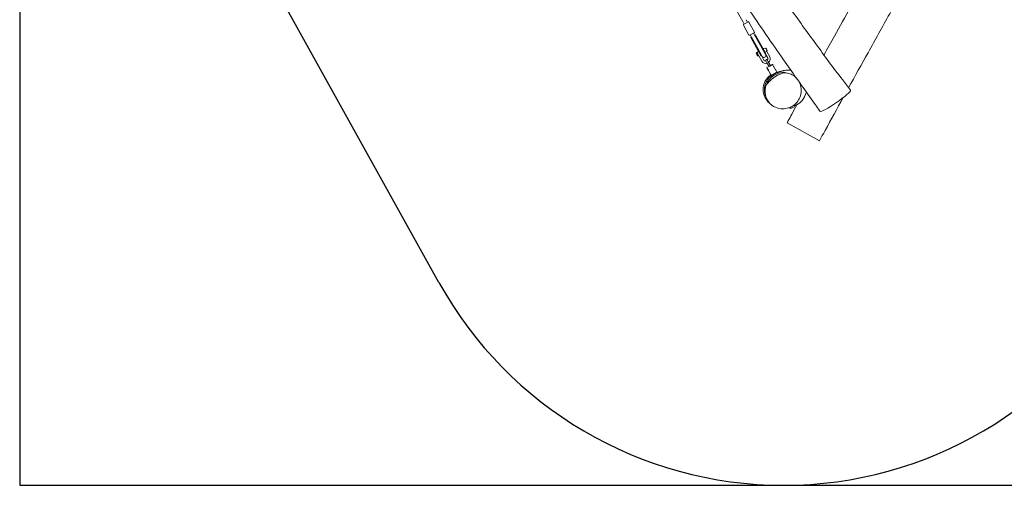
# Model space of a CAD drawing. Units: millimetres. Extents: x -3100 to 3100, y -4600 to 3500.
# Drawn here: x -3100 to 895, y -4600 to -2710 of the extents above; entities that cross this region are included whole.
import ezdxf

# ---------------------------------------------------------------- set-up
doc = ezdxf.new("R2010")
doc.units = ezdxf.units.MM
doc.header["$MEASUREMENT"] = 0

msp = doc.modelspace()

# ---------------------------------------------------------------- linework, layer by layer
for p, q in [((-3100, 3500, 300), (-3100, -4600, 300)), ((-1398.7, -3777, 300), (-2898.7, -1077, 300)), ((-3100, -4600, 300), (3100, -4600, 300))]:
    msp.add_line(p, q)
at = {"color": 0, "linetype": 'Continuous', "lineweight": 0}
for p, q in [((-503, -2111.1), (-165.9, -2717.9)), ((-146.1, -2720.6), (-151.9, -2710.1)), ((-165.9, -2717.9), (-160.1, -2728.4)), ((-140.7, -2772.5), (-163, -2732.3)), ((-162.3, -2729.6), (-143.9, -2719.4)), ((-118.8, -2760.4), (-141.2, -2720.1)), ((-135.6, -2772), (-138, -2773.3)), ((-135.8, -2772.1), (-108, -2822.1)), ((-135.6, -2772), (-121.9, -2764.4)), ((-132.7, -2782.8), (-109.7, -2824.3)), ((-132.3, -2781.5), (-131.9, -2781.2)), ((-131.1, -2781.1), (-130.9, -2781.2)), ((-119.6, -2763.1), (-121.9, -2764.4)), ((-121.8, -2764.3), (-94, -2814.3)), ((-116.6, -2773.2), (-116.6, -2773)), ((-116.1, -2772.4), (-115.6, -2772.2)), ((-114.3, -2772.6), (-91.2, -2814.1)), ((-109.7, -2824.3), (-91, -2857.9)), ((-108, -2822.1), (-87.2, -2859.5)), ((-73.2, -2851.7), (-94, -2814.3)), ((-72.6, -2847.6), (-91.2, -2814.1)), ((-81, -2826.6), (-80.8, -2826.5)), ((-72.2, -2826), (-75.1, -2827.6)), ((-67.3, -2834.7), (-72.2, -2826)), ((-71.5, -2826.2), (-72.2, -2826)), ((-71.5, -2826.2), (-67.2, -2834)), ((-67.3, -2834.7), (-70.2, -2836.3)), ((-67.2, -2834), (-67.3, -2834.7)), ((-110.8, -2848.2), (-106.6, -2855.7)), ((-108.3, -2842.4), (-109.2, -2842.8)), ((-100.3, -2856.7), (-108.3, -2842.4)), ((-106.7, -2845.1), (-106.7, -2845.1)), ((-104.6, -2839.7), (-104.4, -2839.6)), ((-100.3, -2856.7), (-101.2, -2857.2)), ((-100.1, -2857.2), (-88.3, -2878.4)), ((-89, -2858.2), (-80.2, -2873.9)), ((-88.6, -2857), (-88.6, -2857.2)), ((-74.6, -2849.2), (-74.4, -2849.3)), ((-64.7, -2865.3), (-73.4, -2849.5)), ((-72, -2876.5), (-67.6, -2884.6)), ((-56.6, -2860.8), (-68.4, -2839.6)), ((-62.3, -2881.7), (-66.8, -2873.6)), ((-66.5, -2908.1), (-68.2, -2905.1)), ((-68, -2904.5), (-56.6, -2898.2)), ((-59.2, -2899.6), (-67.6, -2884.6)), ((-61.7, -2916.7), (-66.3, -2908.5)), ((-54, -2896.7), (-62.3, -2881.7)), ((-56.6, -2898.2), (-45.1, -2891.8)), ((-43, -2894.9), (-44.6, -2892)), ((-43, -2894.9), (-43.3, -2895)), ((-41, -2899.8), (-42.6, -2896.9)), ((-39.4, -2902.7), (-41, -2899.8)), ((-38.2, -2904.2), (-37.9, -2904.1)), ((-32.8, -2913.2), (-37.9, -2904.1)), ((-56.4, -2926.4), (-61.5, -2917)), ((-51, -2935.9), (-54.2, -2930.3)), ((-39.1, -2929.6), (-50.6, -2936)), ((-49.4, -2935.4), (-49.2, -2935.7)), ((-49.2, -2935.8), (-48.7, -2935.5)), ((-49.2, -2935.8), (-49.2, -2935.7)), ((-48.7, -2935.5), (-49, -2935.2)), ((-48.8, -2935), (-48.6, -2935.4)), ((-48.6, -2935.5), (-48.7, -2935.5)), ((-48.6, -2935.5), (-47.2, -2934.7)), ((-47.2, -2934.7), (-47.7, -2934.4)), ((-47.2, -2934.1), (-47, -2934.5)), ((-47, -2934.6), (-47.2, -2934.7)), ((-47, -2934.6), (-44.9, -2933.4)), ((-44.9, -2933.4), (-45.5, -2933.2)), ((-44.6, -2933.3), (-44.9, -2933.4)), ((-44.8, -2932.8), (-44.6, -2933.2)), ((-44.6, -2933.3), (-42, -2931.8)), ((-44.1, -2933), (-43.9, -2933.3)), ((-42.1, -2931.8), (-42.7, -2931.6)), ((-41.7, -2931.7), (-42, -2931.8)), ((-41.9, -2931.2), (-41.7, -2931.5)), ((-41.7, -2931.7), (-40.3, -2930.9)), ((-40.5, -2930.4), (-40.3, -2930.7)), ((-38.9, -2930.1), (-39.5, -2929.9)), ((-27.6, -2923.2), (-39.1, -2929.6)), ((-38.5, -2929.9), (-38.8, -2930)), ((-38.7, -2929.4), (-38.5, -2929.7)), ((-37.7, -2928.9), (-37.1, -2929.1)), ((-37, -2929.1), (-35.6, -2928.3)), ((-35.7, -2928.3), (-36.3, -2928.1)), ((-35.3, -2928.1), (-35.6, -2928.3)), ((-35.5, -2927.6), (-35.3, -2928)), ((-35.3, -2928.1), (-32.8, -2926.7)), ((-33.6, -2927.2), (-33.1, -2928)), ((-32.8, -2926.7), (-33.4, -2926.5)), ((-32.5, -2926.5), (-32.8, -2926.7)), ((-32.7, -2926.1), (-32.5, -2926.4)), ((-32.5, -2926.5), (-30.5, -2925.4)), ((-30.5, -2925.4), (-31, -2925.1)), ((-27.4, -2922.8), (-30.6, -2917.2)), ((-30.5, -2924.9), (-30.3, -2925.2)), ((-30.3, -2925.3), (-30.5, -2925.4)), ((-30.3, -2925.3), (-29, -2924.6)), ((-29.1, -2924.6), (-29.4, -2924.3)), ((-29.1, -2924.1), (-29, -2924.5)), ((-28.9, -2924.6), (-29, -2924.6)), ((-28.9, -2924.6), (-28.5, -2924.3)), ((-28.6, -2924.3), (-28.8, -2923.9)), ((-28.6, -2924.3), (-28.5, -2924.3)), ((34.8, -3068), (39.4, -3065.5)), ((14.3, -3128.8), (145.4, -3201.6))]:
    msp.add_line(p, q, dxfattribs=at)
for centre, radius, start, end in [((-161.3, -2731.3), 2, 119.0546, 209.0546), ((-142.9, -2721.1), 2, 29.0546, 119.0546), ((-138.9, -2771.5), 2, 209.0546, 299.0546), ((-131.9, -2782.3), 1, 119.0546, 209.0546), ((-131.4, -2782.1), 1, 73.8602, 119.0546), ((-120.6, -2761.3), 2, 299.0546, 29.0546), ((-115.6, -2773.3), 1, 119.0546, 164.249), ((-115.1, -2773.1), 1, 29.0546, 119.0546), ((-78.8, -2830.5), 4.5, 119.0546, 158.2597), ((-78.7, -2830.4), 4.5, 38.6487, 119.0546), ((-107.2, -2846.3), 4, 119.0546, 206.9299), ((-110.6, -2848.1), 0.2, 206.9299, 209.0546), ((-102.4, -2843.6), 4.5, 119.0546, 199.4605), ((-106.4, -2855.6), 0.2, 209.0546, 211.1793), ((-103.1, -2853.7), 4, 211.1793, 299.0546), ((-102.3, -2843.5), 4.5, 79.8495, 119.0546), ((-89.6, -2857.3), 1, 306.0256, 8.4449), ((-80.2, -2855.6), 8, 209.0546, 29.0546), ((-72.5, -2869.6), 8.9, 209.0546, 279.3556), ((-73.8, -2848.6), 1, 229.6643, 292.0836), ((-69.4, -2875), 3, 29.0546, 209.0546), ((-72.5, -2869.6), 8.9, -41.2464, 29.0546), ((-72.5, -2869.6), 18.1, 308.5952, 29.0546), ((-72.5, -2869.6), 18.1, 209.0546, 289.514), ((-67.8, -2904.9), 0.4, 119.0546, 209.0546), ((-66.1, -2908.4), 0.25, 161.8134, 209.0546), ((-44.9, -2892.1), 0.4, 29.0546, 119.0546), ((-61.5, -2916.6), 0.25, 209.0546, 256.2958), ((-50.8, -2935.8), 0.3, 209.0546, 299.0546), ((-38.9, -2930), 0.1, 254.0546, 299.0546), ((-38.6, -2929.8), 0.1, 299.0546, 29.0546), ((-27.7, -2923), 0.3, 299.0546, 29.0546), ((29, -3057.5), 12, 235.74, 299.0546), ((33.5, -3055), 12, 299.0546, 6.7648)]:
    msp.add_arc(centre, radius, start, end, dxfattribs=at)
msp.add_arc((0, -3000, 300), 1600, 209.0546, 330.9454)
for centre, major_axis, ratio, start_param, end_param in [((-57.3, -2896.8), (-11.4, 20.4), 0.57735, -2.036498, -1.797252), ((-47.1, -2915.2), (11.4, -20.4), 0.57735, 1.797252, 2.036498), ((-40.4, -2930.8), (0.0486, -0.0874), 0.951057, 0, 1.570796), ((-37.1, -2929), (0.0486, -0.0874), 0.951057, -0.785398, 0), ((209.2, -3039), (-61.7, -42.6), 0.11834, 0.002113, 3.141593), ((209.2, -3039), (61.7, 42.6), 0.11834, 0, 0.005785)]:
    msp.add_ellipse(centre, major_axis=major_axis, ratio=ratio, start_param=start_param, end_param=end_param, dxfattribs=at)
at = {"color": 0, "linetype": 'Continuous', "lineweight": 0, "extrusion": (0, 0, -1)}
for centre, ratio, start_param, end_param in [((-48.7, -2935.4), 0.309017, 0, 0.785398), ((-48.6, -2935.4), 0.309017, -1.570796, 0), ((-47.2, -2934.6), 0.587785, 0, 0.785398), ((-47, -2934.5), 0.587785, -1.570796, 0), ((-44.9, -2933.3), 0.809017, 0, 0.785398), ((-44.7, -2933.2), 0.809017, -1.570796, 0), ((-42.1, -2931.7), 0.951057, 0, 0.785398), ((-41.8, -2931.6), 0.951057, -1.570796, 0), ((-35.7, -2928.2), 0.951057, 0, 0.785398), ((-35.4, -2928), 0.951057, -1.570796, 0), ((-32.8, -2926.6), 0.809017, 0, 0.785398), ((-32.6, -2926.5), 0.809017, -1.570796, 0), ((-30.5, -2925.3), 0.587785, 0, 0.785398), ((-30.3, -2925.2), 0.587785, -1.570796, 0), ((-29.1, -2924.5), 0.309017, 0, 0.785398), ((-29, -2924.5), 0.309017, -1.570796, 0)]:
    msp.add_ellipse(centre, major_axis=(0.0486, -0.0874), ratio=ratio, start_param=start_param, end_param=end_param, dxfattribs=at)
at = {"color": 0, "linetype": 'Continuous', "lineweight": 0}
for points, knots in [([(52.6, -2948.2), (35, -2923.3), (17.5, -2898.3), (-24, -2838.8), (-48.1, -2804.3), (-95.9, -2734.9), (-119.7, -2700.2), (-167, -2630.6), (-190.6, -2595.7), (-237.6, -2525.8), (-260.7, -2490.6), (-296.5, -2435.1), (-309.4, -2414.9), (-338.7, -2368.7), (-355.1, -2342.7), (-397.4, -2275.5), (-423.3, -2234.3), (-471.3, -2159.4), (-493.3, -2125.5), (-529.3, -2071.4), (-543.2, -2051), (-568.7, -2013.9), (-580.3, -1997.3), (-602.7, -1965.9), (-613.4, -1951.1), (-635.7, -1920.8), (-647.2, -1905.2), (-671.8, -1872.4), (-685, -1855.1), (-713.7, -1817.5), (-729.3, -1797.2), (-765.8, -1749.9), (-786.8, -1722.9), (-833.9, -1661.8), (-860.1, -1627.6), (-903.4, -1570), (-920.6, -1546.7), (-950.1, -1506), (-962.4, -1488.7), (-986.3, -1454.7), (-997.9, -1438.1), (-1023.1, -1401.6), (-1036.7, -1381.7), (-1065.3, -1339.4), (-1080.3, -1317), (-1113, -1267.9), (-1130.7, -1241.3), (-1172.3, -1178.3), (-1196.2, -1142), (-1248.4, -1063), (-1276.8, -1020.4), (-1324.5, -949.9), (-1343.6, -921.9), (-1385.7, -860.3), (-1408.6, -826.8), (-1466.3, -742.6), (-1501.1, -692), (-1570.8, -591), (-1605.8, -540.5), (-1675.8, -439.7), (-1710.9, -389.4), (-1754.4, -327.2), (-1762.7, -315.4), (-1771, -303.6)], [165.275555, 165.275555, 165.275555, 165.275555, 257.461818, 257.461818, 384.876603, 384.876603, 512.243435, 512.243435, 639.569712, 639.569712, 766.8684, 766.8684, 839.251685, 839.251685, 932.181682, 932.181682, 1079.281952, 1079.281952, 1201.211791, 1201.211791, 1275.789308, 1275.789308, 1337.096173, 1337.096173, 1392.294061, 1392.294061, 1450.794898, 1450.794898, 1516.398726, 1516.398726, 1593.705372, 1593.705372, 1696.860411, 1696.860411, 1826.821277, 1826.821277, 1914.381173, 1914.381173, 1978.461606, 1978.461606, 2039.651841, 2039.651841, 2112.302338, 2112.302338, 2193.645378, 2193.645378, 2290.200275, 2290.200275, 2421.340113, 2421.340113, 2575.772667, 2575.772667, 2678.314391, 2678.314391, 2800.956039, 2800.956039, 2986.401991, 2986.401991, 3171.888885, 3171.888885, 3357.429877, 3357.429877, 3401.078133, 3401.078133, 3401.078133, 3401.078133]), ([(1748, -316.9), (1746.4, -319.9), (1744.9, -322.8), (1738.6, -334.6), (1733.9, -343.4), (1715, -378.7), (1700.8, -405.1), (1667.2, -467.4), (1647.7, -503.3), (1608.4, -574.9), (1588.6, -610.6), (1548.9, -681.9), (1529, -717.5), (1488.8, -788.6), (1468.6, -824), (1428, -894.8), (1407.3, -930), (1374.4, -984.8), (1362.3, -1004.7), (1334.5, -1050.3), (1318.7, -1076.1), (1278.7, -1141.2), (1254.6, -1180.5), (1211.3, -1252.2), (1192.1, -1284.6), (1161.4, -1337.7), (1149.6, -1358.4), (1128.4, -1396.4), (1118.9, -1413.6), (1101.3, -1446.6), (1093, -1462.3), (1076.3, -1494.6), (1067.7, -1511.3), (1049.9, -1546.8), (1040.5, -1565.6), (1020.3, -1606.6), (1009.4, -1628.8), (984.1, -1681), (969.7, -1710.9), (936.5, -1779.1), (917.7, -1817.4), (885.8, -1880.8), (873, -1905.9), (850.3, -1948.9), (840.6, -1967), (821.4, -2002.2), (812, -2019.4), (791.1, -2056.9), (779.6, -2077.3), (755.2, -2120.3), (742.2, -2142.9), (713.5, -2192.5), (697.9, -2219.3), (660.7, -2283), (639.2, -2319.8), (592.3, -2400.3), (567, -2443.9), (525.9, -2516.4), (509.8, -2545), (472.5, -2611.2), (451.3, -2648.9), (400.9, -2739), (371.6, -2791.5), (316, -2891.5), (289.7, -2939), (263.4, -2986.6)], [0, 0, 0, 0, 10, 10, 40.00001, 40.00001, 130.000269, 130.000269, 252.512608, 252.512608, 374.990432, 374.990432, 497.435841, 497.435841, 619.856685, 619.856685, 742.267144, 742.267144, 811.840277, 811.840277, 902.600659, 902.600659, 1041.04788, 1041.04788, 1153.817237, 1153.817237, 1225.250888, 1225.250888, 1284.301042, 1284.301042, 1337.440326, 1337.440326, 1393.60444, 1393.60444, 1456.593908, 1456.593908, 1530.843005, 1530.843005, 1630.444878, 1630.444878, 1758.500557, 1758.500557, 1843.127473, 1843.127473, 1904.544365, 1904.544365, 1963.447307, 1963.447307, 2033.450525, 2033.450525, 2111.872185, 2111.872185, 2205.106726, 2205.106726, 2333.084996, 2333.084996, 2484.482122, 2484.482122, 2582.912321, 2582.912321, 2712.567093, 2712.567093, 2892.883524, 2892.883524, 3055.788423, 3055.788423, 3055.788423, 3055.788423]), ([(-1551.3, -354.1), (-1532, -381.5), (-1512.7, -409), (-1468.7, -472.1), (-1444, -507.7), (-1393.2, -581.2), (-1367.1, -619.2), (-1315.2, -695.3), (-1289.3, -733.4), (-1237.8, -809.8), (-1212, -848), (-1166.3, -916.9), (-1146.3, -947.7), (-1113.5, -999), (-1100.5, -1019.5), (-1069.8, -1068.2), (-1052, -1096.4), (-1008.8, -1165), (-983.3, -1205.3), (-939.5, -1273.1), (-921.4, -1300.6), (-892.7, -1343.4), (-882.1, -1358.9), (-860.5, -1390.2), (-849.4, -1406), (-828.2, -1435.7), (-818, -1449.6), (-798.4, -1475.9), (-788.9, -1488.4), (-768.9, -1514.5), (-758.3, -1528.2), (-735.6, -1557.1), (-723.4, -1572.3), (-696.5, -1605.9), (-681.8, -1624.1), (-645.8, -1668.5), (-624.4, -1694.7), (-580.2, -1749.7), (-557.2, -1778.5), (-520.7, -1825.6), (-506.9, -1843.8), (-482.8, -1876.2), (-472.4, -1890.4), (-454.9, -1915), (-447.6, -1925.4), (-432, -1947.9), (-423.8, -1960.1), (-407, -1985.3), (-398.4, -1998.3), (-380.7, -2025.7), (-371.7, -2039.9), (-352.7, -2070.1), (-342.9, -2086), (-321.9, -2120.2), (-310.7, -2138.6), (-285.8, -2180), (-272, -2203), (-237.7, -2260.4), (-217.1, -2294.7), (-179.5, -2356.2), (-162.6, -2383.4), (-134.2, -2427.9), (-122.9, -2445.3), (-101.8, -2477), (-92.1, -2491.3), (-69.5, -2524.7), (-56.5, -2543.7), (-37.9, -2570.9), (-32.2, -2579.1), (-9.6, -2611.9), (7.5, -2636.4), (42, -2685.5), (59.5, -2710.2), (94.7, -2759.2), (112.4, -2783.7), (148, -2832.5), (165.9, -2856.8), (201.9, -2905.3), (220.1, -2929.4), (249.1, -2967.8), (260, -2982.1), (270.9, -2996.4)], [167.652109, 167.652109, 167.652109, 167.652109, 269.121275, 269.121275, 400.051252, 400.051252, 539.156989, 539.156989, 678.2637, 678.2637, 817.378343, 817.378343, 928.047729, 928.047729, 1001.17109, 1001.17109, 1101.743435, 1101.743435, 1245.757091, 1245.757091, 1345.065913, 1345.065913, 1401.52073, 1401.52073, 1459.920577, 1459.920577, 1511.819542, 1511.819542, 1559.08731, 1559.08731, 1611.224768, 1611.224768, 1670.137493, 1670.137493, 1740.957802, 1740.957802, 1842.928183, 1842.928183, 1954.091773, 1954.091773, 2022.998378, 2022.998378, 2076.068216, 2076.068216, 2114.336092, 2114.336092, 2158.688477, 2158.688477, 2205.882834, 2205.882834, 2256.939254, 2256.939254, 2313.413837, 2313.413837, 2378.340541, 2378.340541, 2459.434805, 2459.434805, 2580.541937, 2580.541937, 2677.264663, 2677.264663, 2740.171444, 2740.171444, 2792.4521, 2792.4521, 2862.066277, 2862.066277, 2892.19725, 2892.19725, 2982.590925, 2982.590925, 3073.942061, 3073.942061, 3165.311601, 3165.311601, 3256.710176, 3256.710176, 3348.148344, 3348.148344, 3402.490359, 3402.490359, 3402.490359, 3402.490359]), ([(163.6, -2853.6), (177.7, -2828.1), (191.8, -2802.6), (227.8, -2737.7), (249.8, -2698.4), (294, -2619.8), (316.3, -2580.6), (360.9, -2502.3), (383.3, -2463.1), (426.6, -2388.3), (447.8, -2352.7), (481.3, -2297.3), (493.5, -2277.4), (523.1, -2229.1), (540.5, -2200.8), (581.5, -2134), (604.9, -2095.6), (643.6, -2030.7), (659.1, -2004.3), (685, -1959), (695.5, -1940.3), (714.9, -1905.2), (723.7, -1888.9), (739.7, -1858.4), (747, -1844.2), (761.1, -1816.1), (768, -1802.2), (782.3, -1772.9), (789.6, -1757.4), (805.3, -1724.2), (813.5, -1706.4), (831.8, -1666.7), (841.8, -1644.8), (867.4, -1588.5), (883, -1554.2), (912.6, -1490.7), (926.5, -1461.4), (949.6, -1414.5), (958.5, -1396.8), (975.1, -1364.7), (982.7, -1350.4), (997.4, -1323.3), (1004.5, -1310.5), (1018.9, -1285.2), (1026.2, -1272.6), (1041.6, -1246.4), (1049.7, -1232.9), (1066.8, -1204.7), (1075.8, -1190.1), (1095.2, -1159), (1105.6, -1142.6), (1128.5, -1106.7), (1141, -1087.2), (1163.2, -1052.9), (1172.9, -1038), (1182.5, -1023.1)], [313.103224, 313.103224, 313.103224, 313.103224, 400.530529, 400.530529, 535.764856, 535.764856, 670.986439, 670.986439, 806.202389, 806.202389, 930.424288, 930.424288, 1000.436543, 1000.436543, 1100.33669, 1100.33669, 1235.305524, 1235.305524, 1327.178042, 1327.178042, 1391.757678, 1391.757678, 1447.304415, 1447.304415, 1495.162954, 1495.162954, 1541.623183, 1541.623183, 1593.05912, 1593.05912, 1651.80724, 1651.80724, 1724.156537, 1724.156537, 1837.199665, 1837.199665, 1934.392603, 1934.392603, 1994.028318, 1994.028318, 2042.665624, 2042.665624, 2086.484969, 2086.484969, 2130.195285, 2130.195285, 2177.458307, 2177.458307, 2229.133498, 2229.133498, 2287.350092, 2287.350092, 2356.806554, 2356.806554, 2410.089803, 2410.089803, 2410.089803, 2410.089803]), ([(-130.9, -2781.2), (-130.9, -2781.2), (-130.8, -2781.2), (-130.7, -2781.2), (-130.7, -2781.2), (-130.7, -2781.2)], [1.93050333, 1.93050333, 1.93050333, 1.93050333, 1.99298779, 1.99298779, 2.00029783, 2.00029783, 2.00029783, 2.00029783]), ([(-116.7, -2773.5), (-116.7, -2773.4), (-116.7, -2773.4), (-116.7, -2773.4), (-116.6, -2773.3), (-116.6, -2773.2)], [4.28288748, 4.28288748, 4.28288748, 4.28288748, 4.29019751, 4.29019751, 4.35268198, 4.35268198, 4.35268198, 4.35268198]), ([(-70.3, -2836.2), (-70.2, -2836.3), (-70.2, -2836.4), (-70, -2836.7), (-69.9, -2836.9), (-69.7, -2837.3), (-69.6, -2837.5), (-69.4, -2837.8), (-69.4, -2837.9), (-69.3, -2838), (-69.2, -2838.1), (-69.1, -2838.3), (-69.1, -2838.4), (-69, -2838.6), (-68.9, -2838.7), (-68.8, -2839), (-68.7, -2839.1), (-68.6, -2839.3), (-68.5, -2839.3), (-68.5, -2839.4), (-68.5, -2839.5), (-68.4, -2839.5), (-68.4, -2839.6), (-68.4, -2839.6)], [2.4359917, 2.4359917, 2.4359917, 2.4359917, 2.4731125, 2.4731125, 2.5463516, 2.5463516, 2.6195906, 2.6195906, 2.642661, 2.642661, 2.6762721, 2.6762721, 2.7098831, 2.7098831, 2.7471595, 2.7471595, 2.7899252, 2.7899252, 2.8143393, 2.8143393, 2.8239804, 2.8239804, 2.8336214, 2.8336214, 2.8336214, 2.8336214]), ([(-100.1, -2857.2), (-100.1, -2857.1), (-100.1, -2857.1), (-100.1, -2857.1), (-100.1, -2857), (-100.2, -2856.9), (-100.2, -2856.9), (-100.3, -2856.8), (-100.3, -2856.7), (-100.3, -2856.7)], [-0.00092261, -0.00092261, -0.00092261, -0.00092261, 0.00785397, 0.00785397, 0.01663055, 0.01663055, 0.0430887, 0.0430887, 0.05421351, 0.05421351, 0.05421351, 0.05421351]), ([(-75.7, -2842.1), (-75.6, -2842.1), (-75.6, -2842.1), (-75.4, -2842.2), (-75.3, -2842.2), (-75.2, -2842.2), (-75.2, -2842.3), (-75.2, -2842.3), (-75.2, -2842.3), (-75.2, -2842.3), (-75.2, -2842.3), (-75.2, -2842.3), (-75.2, -2842.3), (-75.2, -2842.3), (-75.2, -2842.4), (-75.2, -2842.4), (-75.2, -2842.4), (-75.2, -2842.4), (-75.2, -2842.4), (-75.2, -2842.4), (-75.2, -2842.4), (-75.2, -2842.4)], [-0.0539614, -0.0539614, -0.0539614, -0.0539614, -0.04257305, -0.04257305, -0.02217804, -0.02217804, -0.0148889, -0.0148889, -0.01135574, -0.01135574, -0.00915186, -0.00915186, -0.00729885, -0.00729885, -0.00517937, -0.00517937, -0.00164869, -0.00164869, -0.00062793, -0.00062793, 0, 0, 0, 0]), ([(-70.5, -2839.8), (-70.5, -2839.8), (-70.5, -2839.8), (-70.5, -2839.8), (-70.5, -2839.8), (-70.5, -2839.8), (-70.5, -2839.8), (-70.5, -2839.8), (-70.5, -2839.8), (-70.6, -2839.8), (-70.6, -2839.8), (-70.6, -2839.8), (-70.6, -2839.7), (-70.6, -2839.7), (-70.6, -2839.7), (-70.6, -2839.7), (-70.6, -2839.7), (-70.6, -2839.6), (-70.6, -2839.5), (-70.5, -2839.3), (-70.5, -2839.2), (-70.5, -2839.1), (-70.5, -2839), (-70.5, -2838.9), (-70.5, -2838.8), (-70.6, -2838.7), (-70.6, -2838.6), (-70.7, -2838.4), (-70.7, -2838.2), (-70.8, -2838.1), (-70.8, -2838.1), (-70.8, -2838.1)], [-0.2250331, -0.2250331, -0.2250331, -0.2250331, -0.2241008, -0.2241008, -0.2225852, -0.2225852, -0.217343, -0.217343, -0.214196, -0.214196, -0.2114447, -0.2114447, -0.2081725, -0.2081725, -0.2029267, -0.2029267, -0.1921044, -0.1921044, -0.1618232, -0.1618232, -0.1391116, -0.1391116, -0.119176, -0.119176, -0.0920445, -0.0920445, -0.0506628, -0.0506628, 0, 0, 0.0006284, 0.0006284, 0.0006284, 0.0006284]), ([(-66.5, -2908.1), (-66.5, -2908.1), (-66.4, -2908.2), (-66, -2908.6), (-65.7, -2908.9), (-65, -2909.5), (-64.6, -2910), (-63.8, -2911), (-63.4, -2911.5), (-62.8, -2912.7), (-62.5, -2913.3), (-62.1, -2914.5), (-61.9, -2915), (-61.7, -2916), (-61.6, -2916.4), (-61.5, -2916.9), (-61.5, -2917), (-61.5, -2917)], [0.776872, 0.776872, 0.776872, 0.776872, 0.971013, 0.971013, 1.165155, 1.165155, 1.35945, 1.35945, 1.553744, 1.553744, 1.748039, 1.748039, 1.942334, 1.942334, 2.136475, 2.136475, 2.330617, 2.330617, 2.330617, 2.330617]), ([(-30.6, -2917.2), (-30.6, -2917.2), (-30.6, -2917.1), (-30.7, -2916.9), (-30.9, -2916.8), (-31.1, -2916.5), (-31.2, -2916.3), (-31.5, -2915.8), (-31.7, -2915.5), (-32, -2915.1), (-32.1, -2914.8), (-32.3, -2914.3), (-32.4, -2914), (-32.6, -2913.7), (-32.7, -2913.5), (-32.7, -2913.3), (-32.8, -2913.2), (-32.8, -2913.2)], [0.3397001, 0.3397001, 0.3397001, 0.3397001, 0.424624, 0.424624, 0.5095479, 0.5095479, 0.5944741, 0.5944741, 0.6794003, 0.6794003, 0.7643264, 0.7643264, 0.8492526, 0.8492526, 0.9341765, 0.9341765, 1.0191004, 1.0191004, 1.0191004, 1.0191004]), ([(-28.7, -2924), (-27.9, -2923.7), (-27.2, -2923.5), (-24.7, -2922.8), (-23, -2922.4), (-18.1, -2921.1), (-14.9, -2920.3), (-8.3, -2918.8), (-5.1, -2918), (-0.8, -2917.1), (0.5, -2916.8), (3.5, -2916.3), (3.8, -2916.1), (9.5, -2915.4), (10.9, -2915.2), (14.1, -2915.1), (15.3, -2915), (17.6, -2915), (18.8, -2915), (21.3, -2915.1), (22.6, -2915.2), (25.4, -2915.4), (27, -2915.6), (29, -2915.9), (29.5, -2916), (30, -2916.1)], [606.60693, 606.60693, 606.60693, 606.60693, 641.086452, 641.086452, 716.571559, 716.571559, 865.100145, 865.100145, 1029.527363, 1029.527363, 1127.978435, 1127.978435, 1178.305251, 1178.305251, 1189.799101, 1189.799101, 1195.107164, 1195.107164, 1199.38248, 1199.38248, 1203.899538, 1203.899538, 1208.819299, 1208.819299, 1210.397622, 1210.397622, 1210.397622, 1210.397622]), ([(-54.4, -3052.1), (-54.5, -3052), (-54.6, -3051.9), (-55.2, -3051.4), (-55.6, -3051), (-57, -3049.8), (-58, -3048.9), (-60, -3046.9), (-61.1, -3045.9), (-63.3, -3043.6), (-64.3, -3042.4), (-66.4, -3040), (-67.4, -3038.7), (-69.4, -3036.1), (-70.3, -3034.8), (-72.2, -3032.1), (-73, -3030.7), (-74.7, -3027.8), (-75.5, -3026.3), (-77, -3023.1), (-77.7, -3021.5), (-79.1, -3018.2), (-79.7, -3016.5), (-80.8, -3012.9), (-81.3, -3011), (-82.2, -3007.2), (-82.6, -3005.2), (-83.1, -3001.1), (-83.3, -2999), (-83.6, -2994.7), (-83.6, -2992.5), (-83.4, -2988), (-83.2, -2985.6), (-82.5, -2981), (-82, -2978.6), (-80.9, -2973.9), (-80.1, -2971.5), (-78.4, -2966.8), (-77.5, -2964.5), (-75.3, -2960), (-74.1, -2957.9), (-71.6, -2953.8), (-70.2, -2951.9), (-67.4, -2948.3), (-66, -2946.6), (-63.2, -2943.6), (-61.8, -2942.2), (-59, -2939.7), (-57.6, -2938.5), (-55, -2936.5), (-53.7, -2935.5), (-52.3, -2934.6), (-52.1, -2934.4), (-51.9, -2934.3)], [0, 0, 0, 0, 10.000007, 10.000007, 40.000221, 40.000221, 95.858932, 95.858932, 145.262991, 145.262991, 184.560004, 184.560004, 215.050882, 215.050882, 239.15689, 239.15689, 258.832619, 258.832619, 275.419371, 275.419371, 289.830428, 289.830428, 302.710005, 302.710005, 314.530948, 314.530948, 325.651266, 325.651266, 336.346208, 336.346208, 346.825424, 346.825424, 357.240833, 357.240833, 367.689372, 367.689372, 378.213872, 378.213872, 388.803679, 388.803679, 399.396951, 399.396951, 409.894891, 409.894891, 420.205492, 420.205492, 430.308315, 430.308315, 440.291863, 440.291863, 450.338961, 450.338961, 451.869836, 451.869836, 451.869836, 451.869836]), ([(-60.8, -3044), (-61, -3043.8), (-61.2, -3043.5), (-61.8, -3042.6), (-62.3, -3041.9), (-64, -3039.6), (-65.2, -3037.8), (-67.4, -3034.1), (-68.5, -3032.3), (-70.4, -3028.5), (-71.3, -3026.7), (-72.9, -3022.9), (-73.7, -3021), (-75, -3017.1), (-75.5, -3015.1), (-76.5, -3011.1), (-77, -3009), (-77.7, -3004.8), (-77.9, -3002.7), (-78.2, -2998.3), (-78.3, -2996.1), (-78.2, -2991.6), (-78.1, -2989.3), (-77.6, -2984.6), (-77.2, -2982.3), (-76.2, -2977.5), (-75.6, -2975.1), (-74.1, -2970.3), (-73.2, -2968), (-71.1, -2963.4), (-70, -2961.2), (-67.7, -2957.1), (-66.5, -2955.1), (-64, -2951.6), (-62.7, -2950), (-60.2, -2947), (-59, -2945.6), (-56.6, -2943.2), (-55.4, -2942), (-53.1, -2940), (-52, -2939), (-49.8, -2937.3), (-48.7, -2936.4), (-46.5, -2934.9), (-45.5, -2934.2), (-44.3, -2933.5), (-44.1, -2933.4), (-44, -2933.2)], [0, 0, 0, 0, 10.000003, 10.000003, 40.000109, 40.000109, 106.139111, 106.139111, 162.27516, 162.27516, 207.985078, 207.985078, 246.451136, 246.451136, 279.852521, 279.852521, 309.61987, 309.61987, 336.774429, 336.774429, 362.106519, 362.106519, 386.270512, 386.270512, 409.831199, 409.831199, 433.255727, 433.255727, 456.814085, 456.814085, 480.413202, 480.413202, 503.667887, 503.667887, 526.385338, 526.385338, 548.84097, 548.84097, 571.589446, 571.589446, 595.25952, 595.25952, 620.505591, 620.505591, 648.040018, 648.040018, 653.51014, 653.51014, 653.51014, 653.51014]), ([(4.6, -2925.2), (3.9, -2925.1), (3.2, -2925.1), (-6.9, -2924.7), (-16.5, -2926.2), (-34.3, -2932.5), (-42.6, -2937.3), (-56.8, -2949.8), (-62.7, -2957.4), (-69, -2969.7), (-70.6, -2973.8), (-71.9, -2977.9)], [-1.631586, -1.631586, -1.631586, -1.631586, -1.6041, -1.6041, -1.226212, -1.226212, -0.849117, -0.849117, -0.471995, -0.471995, -0.297918, -0.297918, -0.297918, -0.297918]), ([(-71.9, -2977.9), (-66.7, -2970.4), (-60.6, -2963.2), (-51.5, -2954.5), (-49.2, -2952.5), (-45.7, -2949.6), (-44.6, -2948.7), (-42.8, -2947.3), (-42.1, -2946.8), (-40.9, -2945.9), (-40.3, -2945.5), (-39.3, -2944.8), (-38.9, -2944.5), (-38.1, -2944), (-37.7, -2943.7), (-36.7, -2943), (-36.1, -2942.6), (-34.1, -2941.3), (-32.6, -2940.4), (-22.1, -2934.2), (-12.6, -2930.1), (-0.4, -2926.4), (2.1, -2925.7), (4.6, -2925.2)], [-9.678295, -9.678295, -9.678295, -9.678295, -6.80294, -6.80294, -5.866345, -5.866345, -5.438375, -5.438375, -5.191474, -5.191474, -4.979166, -4.979166, -4.830533, -4.830533, -4.681385, -4.681385, -4.466534, -4.466534, -3.954988, -3.954988, -0.793391, -0.793391, 0, 0, 0, 0]), ([(-56.4, -2926.4), (-56.4, -2926.4), (-56.3, -2926.4), (-56.2, -2926.6), (-56.1, -2926.7), (-55.8, -2927), (-55.7, -2927.3), (-55.4, -2927.7), (-55.2, -2928), (-55, -2928.5), (-54.8, -2928.7), (-54.6, -2929.2), (-54.5, -2929.5), (-54.3, -2929.9), (-54.3, -2930), (-54.2, -2930.2), (-54.2, -2930.3), (-54.2, -2930.3)], [0.3397001, 0.3397001, 0.3397001, 0.3397001, 0.424624, 0.424624, 0.5095479, 0.5095479, 0.5944741, 0.5944741, 0.6794003, 0.6794003, 0.7643264, 0.7643264, 0.8492526, 0.8492526, 0.9341765, 0.9341765, 1.0191004, 1.0191004, 1.0191004, 1.0191004]), ([(-33.1, -2928), (-32.9, -2927.9), (-32.7, -2927.8), (-32.4, -2927.7), (-32.3, -2927.7), (-32.2, -2927.6), (-32.2, -2927.6), (-32.2, -2927.6), (-32.2, -2927.6), (-32.2, -2927.6), (-32.2, -2927.6), (-32.3, -2927.7), (-32.3, -2927.7), (-32.5, -2927.8), (-32.8, -2927.9), (-33.6, -2928.2), (-34.1, -2928.4), (-35.4, -2929), (-36.2, -2929.3), (-37.8, -2930), (-38.6, -2930.4), (-40.2, -2931.2), (-40.9, -2931.6), (-42.2, -2932.3), (-42.7, -2932.6), (-43.7, -2933.2), (-44.1, -2933.5), (-44.5, -2933.7), (-44.6, -2933.8), (-44.7, -2933.8), (-44.7, -2933.8), (-44.8, -2933.9), (-44.8, -2933.9), (-44.7, -2933.9), (-44.7, -2933.9), (-44.7, -2933.8), (-44.7, -2933.8), (-44.6, -2933.7), (-44.4, -2933.6), (-44.2, -2933.5)], [-2.884749, -2.884749, -2.884749, -2.884749, -2.716321, -2.716321, -2.595262, -2.595262, -2.533993, -2.533993, -2.485897, -2.485897, -2.433092, -2.433092, -2.348983, -2.348983, -2.121052, -2.121052, -1.862594, -1.862594, -1.585363, -1.585363, -1.312274, -1.312274, -1.057255, -1.057255, -0.819705, -0.819705, -0.540644, -0.540644, -0.40002, -0.40002, -0.334216, -0.334216, -0.285028, -0.285028, -0.239514, -0.239514, -0.166738, -0.166738, 0, 0, 0, 0]), ([(-33.3, -2927.7), (-33.2, -2927.6), (-33.1, -2927.6), (-32.2, -2927.2), (-31.5, -2926.9), (-30.2, -2926.4), (-29.5, -2926.1), (-28, -2925.6), (-27.3, -2925.3), (-25.6, -2924.7), (-24.7, -2924.4), (-22.5, -2923.7), (-21.2, -2923.3), (-18, -2922.3), (-16.1, -2921.7), (-12.1, -2920.6), (-10.1, -2920), (-7.5, -2919.2), (-6.6, -2919), (-6, -2918.8), (-5.9, -2918.7), (-5.9, -2918.7)], [724.67685, 724.67685, 724.67685, 724.67685, 727.901847, 727.901847, 747.279045, 747.279045, 772.010993, 772.010993, 804.717283, 804.717283, 850.185708, 850.185708, 918.30202, 918.30202, 1028.590447, 1028.590447, 1159.303285, 1159.303285, 1245.818515, 1245.818515, 1278.677743, 1278.677743, 1278.677743, 1278.677743]), ([(4.6, -2925.2), (11.9, -2925.6), (18.9, -2927.2), (32.1, -2932.2), (38.2, -2935.7), (53.2, -2947.3), (60.7, -2957), (69.4, -2977.4), (71.6, -2987.8), (71.3, -2998.7)], [-45.382254, -45.382254, -45.382254, -45.382254, -42.664469, -42.664469, -39.79815, -39.79815, -34.75796, -34.75796, -30.458275, -30.458275, -30.458275, -30.458275]), ([(71.3, -2998.7), (71.3, -2998.9), (71.3, -2999), (71, -3007.8), (69.3, -3016.8), (62.7, -3032.6), (58.6, -3039.4), (48.5, -3051.4), (42.7, -3056.4), (29.5, -3064.8), (22.3, -3067.9), (5.9, -3072.1), (-2.9, -3072.6), (-21.6, -3070.7), (-31.6, -3067.4), (-51, -3055.9), (-59.6, -3047.1), (-71, -3027.6), (-74.4, -3017), (-75.8, -2996.8), (-74.8, -2987.3), (-71.9, -2977.9)], [-30.458275, -30.458275, -30.458275, -30.458275, -30.402227, -30.402227, -26.996278, -26.996278, -24.241014, -24.241014, -21.725643, -21.725643, -19.0917, -19.0917, -15.968548, -15.968548, -12.074798, -12.074798, -7.483317, -7.483317, -3.316805, -3.316805, -0.001994, -0.001994, -0.001994, -0.001994]), ([(147.5, -3081.7), (145.6, -3079), (143.7, -3076.3), (136, -3065.5), (130.2, -3057.5), (107.2, -3025.2), (89.9, -3001), (69.5, -2972), (66.1, -2967.4), (62.8, -2962.7)], [0, 0, 0, 0, 10, 10, 40.000008, 40.000008, 130.000229, 130.000229, 147.357775, 147.357775, 147.357775, 147.357775]), ([(91.3, -3002.8), (91.1, -3003.7), (90.9, -3004.5), (90.2, -3007.9), (89.6, -3010.4), (88, -3015.3), (87.1, -3017.8), (85, -3022.5), (83.8, -3024.8), (81.3, -3029.3), (79.9, -3031.5), (76.9, -3035.7), (75.3, -3037.7), (71.9, -3041.6), (70.1, -3043.4), (66.3, -3046.9), (64.3, -3048.5), (60.2, -3051.6), (58.1, -3053), (53.7, -3055.7), (51.4, -3056.9), (47.6, -3058.7), (46, -3059.3), (44.5, -3059.9)], [1328.728361, 1328.728361, 1328.728361, 1328.728361, 1331.367037, 1331.367037, 1339.111036, 1339.111036, 1346.85474, 1346.85474, 1354.597908, 1354.597908, 1362.340106, 1362.340106, 1370.080486, 1370.080486, 1377.81731, 1377.81731, 1385.546784, 1385.546784, 1393.26009, 1393.26009, 1400.935311, 1400.935311, 1406.010081, 1406.010081, 1406.010081, 1406.010081]), ([(241.5, -3026.4), (217, -3070.9), (192.6, -3115.4), (160.6, -3173.8), (153, -3187.7), (145.4, -3201.6)], [3101.225802, 3101.225802, 3101.225802, 3101.225802, 3253.568886, 3253.568886, 3301.121265, 3301.121265, 3301.121265, 3301.121265]), ([(14.3, -3128.8), (15.8, -3125.8), (17.4, -3122.9), (23.7, -3111.1), (28.4, -3102.3), (39.9, -3080.9), (46.7, -3068.3), (53.5, -3055.7)], [0, 0, 0, 0, 10, 10, 40.000007, 40.000007, 82.91106, 82.91106, 82.91106, 82.91106])]:
    msp.add_open_spline(points, degree=3, knots=knots, dxfattribs=at)
for points in [[(-44.2, -2933.5), (-44.1, -2933.5), (-44, -2933.4), (-43.9, -2933.3)], [(-54.4, -3052.1), (-52.2, -3054), (-49.9, -3055.8), (-47.5, -3057.4)]]:
    msp.add_open_spline(points, degree=3, dxfattribs=at)

doc.saveas('drawing.dxf')
